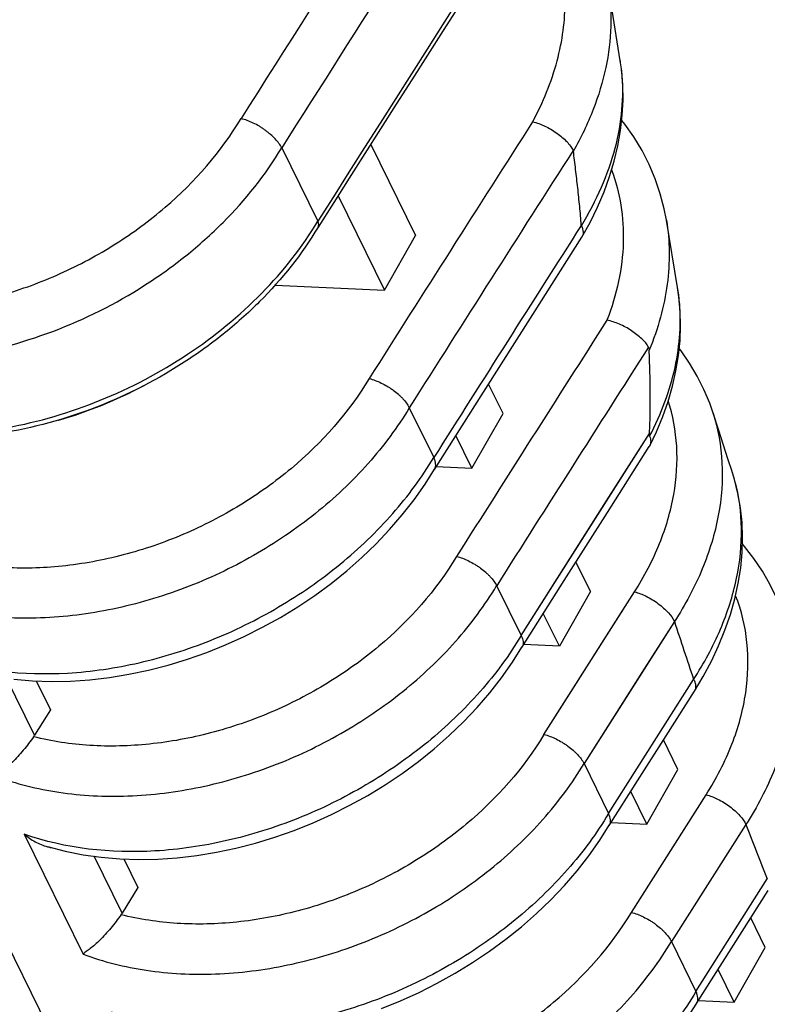
# Model space of a CAD drawing. Units: millimetres. Extents: x 0 to 420, y 0 to 297.
# Drawn here: x 238 to 242, y 106 to 112 of the extents above; entities that cross this region are included whole.
import ezdxf

# ---------------------------------------------------------------- set-up
doc = ezdxf.new("R2010")
doc.units = ezdxf.units.MM
doc.header["$LTSCALE"] = 23.1
doc.layers.get('0').update_dxf_attribs({"linetype": 'CONTINUOUS'})
doc.layers.add('INTF_1', color=7, linetype='CONTINUOUS')

msp = doc.modelspace()

# ---------------------------------------------------------------- linework, layer by layer
at = {"color": 6, "linetype": 'CONTINUOUS'}
for p, q in [((241.6386, 111.651), (241.5717, 112.0672)), ((241.6462, 111.5954), (241.6386, 111.651)), ((239.7475, 111.1643), (239.9488, 110.754)), ((240.2456, 111.1842), (240.4956, 110.6749)), ((241.3764, 111.1464), (241.3752, 111.1508)), ((240.0628, 110.8969), (240.3219, 110.3688)), ((239.951, 110.7215), (239.9506, 110.721)), ((239.951, 110.7215), (239.9506, 110.721)), ((239.9507, 110.7209), (239.951, 110.7214)), ((241.9587, 110.3844), (241.8959, 110.7599)), ((240.3219, 110.3688), (240.4956, 110.6749)), ((239.7109, 110.3978), (240.3219, 110.3688)), ((236.6025, 109.9989), (241.9102, 99.1829)), ((240.9836, 109.6803), (240.9029, 109.8448)), ((240.46, 109.7124), (240.5969, 109.4335)), ((240.81, 109.3743), (240.9836, 109.6803)), ((238.5007, 109.643), (238.4963, 109.6417)), ((238.5008, 109.643), (238.4963, 109.6417)), ((240.81, 109.3743), (240.7205, 109.5567)), ((240.5482, 109.2845), (240.6011, 109.3681)), ((240.611, 109.3837), (240.81, 109.3743)), ((241.4717, 108.6857), (241.391, 108.8502)), ((240.948, 108.7179), (241.0849, 108.4389)), ((241.4717, 108.6857), (241.2981, 108.3797)), ((241.2981, 108.3797), (241.2085, 108.5621)), ((241.0362, 108.2899), (241.0893, 108.3737)), ((241.0893, 108.3737), (241.0888, 108.373)), ((241.2981, 108.3797), (241.0991, 108.3891)), ((238.377, 108.1854), (238.4559, 108.0247)), ((238.4559, 108.0247), (238.3676, 107.8817)), ((241.9598, 107.6911), (241.879, 107.8556)), ((241.4361, 107.7233), (241.573, 107.4443)), ((241.7861, 107.3851), (241.9598, 107.6911)), ((241.7861, 107.3851), (241.6966, 107.5675)), ((241.5243, 107.2953), (241.5772, 107.379)), ((241.5871, 107.3945), (241.7861, 107.3851)), ((238.8651, 107.1909), (238.944, 107.0301)), ((238.944, 107.0301), (238.8556, 106.8871)), ((242.0648, 106.3836), (242.4638, 107.0135)), ((242.4478, 106.6966), (242.3672, 106.861)), ((241.9242, 106.7287), (242.0611, 106.4497)), ((242.2742, 106.3905), (242.4478, 106.6966)), ((242.2742, 106.3905), (242.1847, 106.5729)), ((242.0124, 106.3007), (242.0653, 106.3844)), ((242.0752, 106.4), (242.2742, 106.3905))]:
    msp.add_line(p, q, dxfattribs=at)
at = {"color": 9, "linetype": 'CONTINUOUS'}
for p, q in [((241.6387, 111.6503), (241.6386, 111.651)), ((241.8959, 110.76), (241.8959, 110.7599)), ((241.9587, 110.3844), (241.9586, 110.3846)), ((241.0849, 108.4389), (241.8009, 109.568)), ((242.2612, 109.3614), (242.2611, 109.3616)), ((241.212, 107.8865), (241.7182, 108.6833)), ((241.9407, 108.5176), (241.4361, 107.7233)), ((238.3676, 107.8817), (238.2112, 108.2004)), ((241.573, 107.4443), (242.0481, 108.1943)), ((241.7001, 106.8919), (242.1177, 107.5495)), ((242.3403, 107.3839), (241.9242, 106.7287)), ((238.3092, 107.3291), (238.6383, 106.6584)), ((238.8556, 106.8871), (238.6992, 107.2058)), ((242.0611, 106.4497), (242.4594, 107.0787))]:
    msp.add_line(p, q, dxfattribs=at)
at = {"color": 6, "linetype": 'CONTINUOUS'}
for points in [[(241.4244, 110.6661), (241.4696, 110.748), (241.5114, 110.8336), (241.5477, 110.9192), (241.5788, 111.0049), (241.6045, 111.0906), (241.625, 111.1763), (241.6401, 111.2619), (241.6497, 111.3471), (241.6539, 111.4314), (241.6527, 111.5143), (241.6462, 111.5954)], [(241.8959, 110.76), (241.8837, 110.823), (241.8615, 110.9086), (241.8334, 110.9919), (241.7994, 111.0725), (241.7598, 111.1504), (241.7145, 111.2253), (241.6637, 111.2972), (241.6465, 111.3183)], [(240.6006, 109.3673), (240.8736, 109.7985), (241.1496, 110.2337), (241.4236, 110.6647)], [(241.8026, 109.4989), (241.8403, 109.5785), (241.8751, 109.6628), (241.905, 109.748), (241.9298, 109.8336), (241.9492, 109.9191), (241.9633, 110.004), (241.972, 110.0879), (241.9753, 110.1705), (241.9733, 110.2517), (241.9663, 110.3316), (241.9586, 110.3843)], [(242.1567, 109.6822), (242.1379, 109.737), (242.1059, 109.8141), (242.0685, 109.8889), (242.0257, 109.961), (241.9778, 110.0302), (241.9673, 110.0432)], [(242.2611, 109.3616), (242.2412, 109.4214), (242.1861, 109.5905), (242.1567, 109.6822)], [(241.0888, 108.373), (241.3259, 108.7476), (241.5662, 109.1265), (241.8002, 109.4948)], [(242.0523, 108.129), (242.1011, 108.21), (242.1469, 108.2954), (242.1877, 108.3819), (242.2232, 108.4691), (242.2534, 108.5567), (242.2782, 108.6442), (242.2974, 108.7314), (242.311, 108.8179), (242.319, 108.9037), (242.3213, 108.9883), (242.3182, 109.0716), (242.3097, 109.1533), (242.2958, 109.233), (242.2768, 109.3106), (242.2612, 109.3614)], [(238.2516, 108.1948), (238.3555, 108.1861), (238.4612, 108.1828), (238.5683, 108.1848), (238.6764, 108.1921), (238.7853, 108.2048), (238.8946, 108.2227), (239.0041, 108.2458), (239.1131, 108.2739), (239.2214, 108.3068), (239.3285, 108.3445), (239.4342, 108.3868), (239.5383, 108.4337), (239.6404, 108.485), (239.7403, 108.5405), (239.8377, 108.6002), (239.9322, 108.6636), (240.0235, 108.7307), (240.1112, 108.8012), (240.195, 108.8749), (240.2747, 108.9516), (240.3501, 109.0312), (240.4209, 109.1133), (240.487, 109.1978), (240.5482, 109.2845)], [(242.5331, 108.5954), (242.511, 108.6498), (242.4745, 108.7259), (242.4325, 108.7994), (242.385, 108.87), (242.3323, 108.9375), (242.3203, 108.9508)], [(238.4391, 107.2594), (238.539, 107.2336), (238.638, 107.2143), (238.7397, 107.2002), (238.8435, 107.1916), (238.9492, 107.1882), (239.0563, 107.1902), (239.1645, 107.1976), (239.2734, 107.2102), (239.3827, 107.2282), (239.4921, 107.2512), (239.6012, 107.2793), (239.7095, 107.3123), (239.8166, 107.3499), (239.9223, 107.3922), (240.0263, 107.4391), (240.1285, 107.4904), (240.2284, 107.546), (240.3258, 107.6056), (240.4203, 107.669), (240.5115, 107.7361), (240.5993, 107.8066), (240.6831, 107.8803), (240.7628, 107.9571), (240.8382, 108.0366), (240.909, 108.1187), (240.9751, 108.2032), (241.0362, 108.2899)], [(241.5768, 107.3782), (241.734, 107.6266), (241.894, 107.8792), (242.0524, 108.1291)], [(240.3047, 106.3554), (240.4104, 106.3976), (240.5144, 106.4445), (240.6165, 106.4958), (240.7165, 106.5514), (240.8139, 106.611), (240.9083, 106.6745), (240.9996, 106.7415), (241.0873, 106.812), (241.1712, 106.8858), (241.2509, 106.9625), (241.3262, 107.042), (241.397, 107.1241), (241.4631, 107.2086), (241.5243, 107.2953)]]:
    msp.add_lwpolyline(points, dxfattribs=at)
at = {"color": 9, "linetype": 'CONTINUOUS'}
for points in [[(241.0849, 108.4389), (241.3232, 108.8153), (241.5618, 109.1917), (241.8009, 109.568)], [(241.212, 107.8865), (241.3805, 108.1522), (241.5493, 108.4178), (241.7182, 108.6833)], [(241.9407, 108.5176), (241.7723, 108.2529), (241.6041, 107.9881), (241.4361, 107.7233)], [(241.573, 107.4443), (241.7312, 107.6943), (241.8896, 107.9443), (242.0481, 108.1943)]]:
    msp.add_lwpolyline(points, dxfattribs=at)
for centre, radius, start, end in [((692.7327, -175.9488), 535.9214, 146.545174, 147.657997), ((691.2976, -174.7541), 534.4594, 147.136898, 147.658298), ((689.827, -173.7934), 532.9824, 147.35337, 147.659153), ((240.6087, 111.4855), 1.0431, 6.6007, 9.0893), ((240.5918, 111.4835), 1.0601, 5.6515, 6.6046), ((684.1749, -171.5925), 525.6484, 147.438883, 147.624311), ((684.45, -171.7917), 525.7107, 147.438167, 147.623977), ((696.6498, -178.9419), 539.5782, 147.530417, 147.693659), ((240.9054, 110.2085), 1.0679, 7.2242, 9.479), ((240.8886, 110.2063), 1.0848, 5.6336, 7.2256), ((684.62, -172.5595), 525.5973, 147.453726, 147.624339), ((684.8826, -172.7507), 525.6448, 147.45182, 147.624012), ((241.2966, 109.0395), 1.0169, 16.6907, 18.4497), ((241.2864, 109.0365), 1.0275, 15.0162, 16.6906), ((265.0669, 116.018), 24.312, 197.96903, 198.77199), ((262.8663, 115.2219), 21.9716, 200.8996, 201.75398)]:
    msp.add_arc(centre, radius, start, end, dxfattribs=at)
at = {"color": 6, "linetype": 'CONTINUOUS'}
for centre, radius, start, end in [((692.7592, -175.9973), 535.9504, 146.54521, 147.657959), ((241.2903, 110.6674), 0.1447, 25.089, 26.125), ((237.8133, 112.0266), 2.4808, 286.0871, 297.9911), ((241.7595, 109.5206), 0.0483, 327.6352, 333.2814), ((240.5646, 109.3899), 0.0425, 329.1194, 332.4213), ((241.0534, 108.3954), 0.0419, 325.8884, 327.6934), ((241.0545, 108.3947), 0.0407, 328.9349, 335.2858), ((238.1997, 107.9851), 0.1971, 325.5042, 328.3641), ((241.5407, 107.4008), 0.0425, 329.1194, 332.4212), ((238.6878, 106.9905), 0.1971, 325.5042, 328.3641), ((242.0288, 106.4062), 0.0425, 329.1194, 332.4212)]:
    msp.add_arc(centre, radius, start, end, dxfattribs=at)
at = {"color": 9, "linetype": 'CONTINUOUS'}
for points, knots in [([(241.1491, 111.3109), (241.207, 111.4182), (241.2762, 111.5865), (241.3231, 111.8181), (241.3341, 111.9866), (241.3217, 112.1506), (241.2855, 112.3079), (241.2264, 112.4565), (241.1723, 112.5482), (241.142, 112.5916)], [0, 0, 0, 0, 0.27116, 0.399859, 0.524402, 0.645591, 0.764433, 0.882144, 1, 1, 1, 1]), ([(241.5717, 112.0672), (241.5835, 111.9936), (241.5925, 111.8406), (241.5631, 111.6076), (241.4914, 111.3723), (241.4187, 111.2209), (241.3764, 111.1463)], [0, 0, 0, 0, 0.23338, 0.476358, 0.731527, 1, 1, 1, 1]), ([(236.4883, 111.9666), (236.4391, 111.88), (236.3582, 111.7033), (236.2954, 111.4271), (236.2982, 111.1579), (236.3679, 110.9068), (236.5023, 110.6852), (236.6949, 110.5026), (236.9368, 110.3659), (237.2181, 110.2793), (237.528, 110.2449), (237.8554, 110.2637), (238.1883, 110.3346), (238.5144, 110.4548), (238.8221, 110.6201), (239.1845, 110.8864), (239.4091, 111.1415), (239.5204, 111.3281)], [0, 0, 0, 0, 0.061563, 0.119292, 0.173786, 0.226278, 0.27845, 0.332064, 0.388545, 0.448722, 0.51278, 0.58034, 0.650587, 0.722412, 0.794547, 0.865692, 1, 1, 1, 1]), ([(241.4214, 110.7288), (241.4635, 110.7982), (241.5371, 110.9389), (241.6145, 111.1577), (241.6538, 111.3749), (241.6537, 111.5186), (241.6468, 111.5879)], [0, 0, 0, 0, 0.269853, 0.525888, 0.768587, 1, 1, 1, 1]), ([(236.2791, 110.6578), (236.3097, 110.5956), (236.3842, 110.4758), (236.5308, 110.3197), (236.7094, 110.1894), (236.9908, 110.0505), (237.3151, 109.9782), (237.6567, 109.9679), (238.0219, 110.0007), (238.4796, 110.122), (238.9061, 110.336), (239.2146, 110.5569), (239.4863, 110.7998), (239.6568, 111.0128), (239.7475, 111.1643)], [0, 0, 0, 0, 0.050477, 0.101888, 0.155043, 0.210542, 0.329406, 0.393038, 0.459004, 0.595744, 0.73497, 0.803904, 0.871451, 1, 1, 1, 1]), ([(241.5898, 111.041), (241.6136, 110.9774), (241.6487, 110.8431), (241.6612, 110.6322), (241.6341, 110.4149), (241.5912, 110.2723), (241.5639, 110.2017)], [0, 0, 0, 0, 0.237869, 0.481736, 0.735016, 1, 1, 1, 1]), ([(236.5456, 110.1335), (236.5826, 110.0774), (236.6687, 109.9705), (236.8273, 109.8345), (237.0135, 109.7237), (237.2993, 109.6097), (237.6198, 109.5578), (237.9533, 109.563), (238.3055, 109.6083), (238.7431, 109.7378), (239.2277, 109.9934), (239.643, 110.3322), (239.8618, 110.6087), (239.9488, 110.754)], [0, 0, 0, 0, 0.050544, 0.102456, 0.156376, 0.21273, 0.333081, 0.39713, 0.463258, 0.599607, 0.737719, 0.872623, 1, 1, 1, 1]), ([(241.8959, 110.7599), (241.9056, 110.7019), (241.916, 110.5824), (241.9045, 110.4001), (241.8665, 110.2151), (241.8245, 110.094), (241.7996, 110.0339)], [0, 0, 0, 0, 0.238141, 0.483059, 0.736591, 1, 1, 1, 1]), ([(241.8024, 109.5529), (241.8347, 109.615), (241.8907, 109.7406), (241.9481, 109.9339), (241.9759, 110.1252), (241.9742, 110.2515), (241.9681, 110.3128)], [0, 0, 0, 0, 0.266681, 0.521595, 0.765475, 1, 1, 1, 1]), ([(240.2359, 109.8757), (240.1224, 109.6856), (239.8916, 109.4267), (239.5187, 109.1602), (239.2022, 108.9971), (238.8672, 108.8819), (238.5262, 108.8186), (238.1923, 108.81), (237.9764, 108.8421), (237.8741, 108.868)], [0, 0, 0, 0, 0.24363, 0.372739, 0.503647, 0.633969, 0.761382, 0.883873, 1, 1, 1, 1]), ([(241.7182, 108.6833), (241.7725, 108.7687), (241.8643, 108.9438), (241.9462, 109.2204), (241.9646, 109.4936), (241.9328, 109.6693), (241.9062, 109.7514)], [0, 0, 0, 0, 0.27148, 0.527087, 0.768483, 1, 1, 1, 1]), ([(240.46, 109.7124), (240.3937, 109.6018), (240.2346, 109.3885), (239.9907, 109.1582), (239.769, 108.9947), (239.5304, 108.846), (239.2746, 108.7251), (239.0081, 108.6355), (238.7409, 108.5683), (238.4079, 108.5259), (238.0206, 108.5444), (237.7756, 108.6051), (237.6622, 108.6476)], [0, 0, 0, 0, 0.12042, 0.246895, 0.311832, 0.377447, 0.509242, 0.574852, 0.639797, 0.766322, 0.886826, 1, 1, 1, 1]), ([(242.1567, 109.6823), (242.1852, 109.5926), (242.2186, 109.4007), (242.1959, 109.1026), (242.1034, 108.8011), (242.0011, 108.6106), (241.9407, 108.5177)], [0, 0, 0, 0, 0.231097, 0.472197, 0.727889, 1, 1, 1, 1]), ([(237.8211, 108.3237), (238.0526, 108.2417), (238.4436, 108.2012), (238.9581, 108.2779), (239.3559, 108.4028), (239.7344, 108.589), (240.0782, 108.8275), (240.3718, 109.1085), (240.5306, 109.3226), (240.5969, 109.4335)], [0, 0, 0, 0, 0.230498, 0.356801, 0.487556, 0.620033, 0.75138, 0.878787, 1, 1, 1, 1]), ([(242.0481, 108.1943), (242.1056, 108.2832), (242.2036, 108.465), (242.2965, 108.751), (242.3263, 109.0337), (242.3019, 109.2167), (242.2788, 109.3027)], [0, 0, 0, 0, 0.273046, 0.529501, 0.77052, 1, 1, 1, 1]), ([(240.7239, 108.8811), (240.6104, 108.691), (240.3797, 108.4321), (240.0068, 108.1656), (239.6903, 108.0025), (239.3552, 107.8873), (239.0142, 107.8241), (238.6804, 107.8154), (238.4645, 107.8476), (238.3622, 107.8734)], [0, 0, 0, 0, 0.24363, 0.372739, 0.503647, 0.633969, 0.761382, 0.883873, 1, 1, 1, 1]), ([(238.1502, 107.653), (238.2637, 107.6105), (238.5087, 107.5498), (238.8959, 107.5313), (239.229, 107.5737), (239.4962, 107.6409), (239.7626, 107.7305), (240.0185, 107.8514), (240.257, 108.0002), (240.4787, 108.1637), (240.7227, 108.3939), (240.8818, 108.6073), (240.948, 108.7179)], [0, 0, 0, 0, 0.113174, 0.233678, 0.360203, 0.425148, 0.490758, 0.622553, 0.688168, 0.753105, 0.87958, 1, 1, 1, 1]), ([(241.7182, 108.6833), (241.7404, 108.6774), (241.7869, 108.659), (241.8511, 108.6196), (241.905, 108.5719), (241.9321, 108.5352), (241.9407, 108.5177)], [0, 0, 0, 0, 0.242758, 0.525073, 0.792925, 1, 1, 1, 1]), ([(242.1177, 107.5495), (242.1744, 107.6388), (242.2693, 107.8221), (242.3494, 108.1121), (242.3586, 108.3973), (242.3156, 108.5783), (242.2827, 108.6619)], [0, 0, 0, 0, 0.272353, 0.527805, 0.768588, 1, 1, 1, 1]), ([(242.5331, 108.5954), (242.5502, 108.5498), (242.5784, 108.4555), (242.6093, 108.2575), (242.598, 107.9954), (242.5077, 107.6802), (242.4028, 107.4809), (242.3403, 107.3839)], [0, 0, 0, 0, 0.114996, 0.231512, 0.472064, 0.72748, 1, 1, 1, 1]), ([(241.0849, 108.4389), (241.0186, 108.3281), (240.8599, 108.1139), (240.5663, 107.8329), (240.2224, 107.5944), (239.8439, 107.4082), (239.4461, 107.2833), (238.9317, 107.2067), (238.5406, 107.2471), (238.3092, 107.3291)], [0, 0, 0, 0, 0.121213, 0.24862, 0.379967, 0.512444, 0.643199, 0.769502, 1, 1, 1, 1]), ([(242.0481, 108.1943), (242.051, 108.1885), (242.0557, 108.1771), (242.0595, 108.1597), (242.0589, 108.1432), (242.0551, 108.1333), (242.0524, 108.1291)], [0, 0, 0, 0, 0.283379, 0.54357, 0.779352, 1, 1, 1, 1]), ([(241.212, 107.8865), (241.0985, 107.6965), (240.8677, 107.4375), (240.4949, 107.171), (240.1783, 107.008), (239.8433, 106.8927), (239.5023, 106.8295), (239.1684, 106.8209), (238.9526, 106.853), (238.8503, 106.8789)], [0, 0, 0, 0, 0.24363, 0.372739, 0.503647, 0.633969, 0.761382, 0.883873, 1, 1, 1, 1]), ([(238.6383, 106.6584), (238.7518, 106.6159), (238.9968, 106.5552), (239.384, 106.5367), (239.7171, 106.5791), (239.9842, 106.6463), (240.2507, 106.7359), (240.5066, 106.8568), (240.7451, 107.0056), (240.9668, 107.1691), (241.2108, 107.3993), (241.3698, 107.6127), (241.4361, 107.7233)], [0, 0, 0, 0, 0.113174, 0.233678, 0.360203, 0.425148, 0.490758, 0.622553, 0.688168, 0.753105, 0.87958, 1, 1, 1, 1]), ([(242.1177, 107.5495), (242.1399, 107.5436), (242.1864, 107.5252), (242.2506, 107.4858), (242.3045, 107.4382), (242.3317, 107.4015), (242.3403, 107.3839)], [0, 0, 0, 0, 0.242773, 0.525088, 0.792931, 1, 1, 1, 1]), ([(241.573, 107.4443), (241.5067, 107.3335), (241.3479, 107.1194), (241.0544, 106.8383), (240.7105, 106.5999), (240.332, 106.4137), (239.9342, 106.2887), (239.4198, 106.2121), (239.0287, 106.2525), (238.7973, 106.3345)], [0, 0, 0, 0, 0.121213, 0.24862, 0.379967, 0.512444, 0.643199, 0.769502, 1, 1, 1, 1]), ([(239.3383, 105.8843), (239.4406, 105.8584), (239.6565, 105.8263), (239.9904, 105.8349), (240.3314, 105.8981), (240.6664, 106.0134), (240.9829, 106.1764), (241.3558, 106.443), (241.5866, 106.7019), (241.7001, 106.8919)], [0, 0, 0, 0, 0.116127, 0.238618, 0.366031, 0.496353, 0.627261, 0.75637, 1, 1, 1, 1]), ([(239.1264, 105.6639), (239.2398, 105.6214), (239.4848, 105.5607), (239.8721, 105.5422), (240.2051, 105.5845), (240.4723, 105.6517), (240.7388, 105.7413), (240.9946, 105.8623), (241.2332, 106.011), (241.4549, 106.1745), (241.6988, 106.4047), (241.8579, 106.6181), (241.9242, 106.7287)], [0, 0, 0, 0, 0.113174, 0.233678, 0.360203, 0.425148, 0.490758, 0.622553, 0.688168, 0.753105, 0.87958, 1, 1, 1, 1]), ([(242.0611, 106.4497), (241.9948, 106.3389), (241.836, 106.1248), (241.5424, 105.8437), (241.1986, 105.6053), (240.8201, 105.4191), (240.4223, 105.2941), (239.9078, 105.2175), (239.5168, 105.258), (239.2853, 105.3399)], [0, 0, 0, 0, 0.121213, 0.24862, 0.379967, 0.512444, 0.643199, 0.769502, 1, 1, 1, 1])]:
    msp.add_open_spline(points, degree=3, knots=knots, dxfattribs=at)
at = {"color": 6, "linetype": 'CONTINUOUS'}
for points, knots in [([(239.7475, 111.1643), (239.7431, 111.1729), (239.7321, 111.1905), (239.7112, 111.2159), (239.6898, 111.236), (239.6708, 111.2519), (239.6555, 111.2635), (239.6394, 111.2745), (239.6175, 111.2887), (239.5789, 111.3091), (239.5439, 111.3224), (239.5204, 111.3281)], [0, 0, 0, 0, 0.101477, 0.216525, 0.342117, 0.408022, 0.475272, 0.543361, 0.611777, 0.747454, 1, 1, 1, 1]), ([(241.1491, 111.3109), (241.1725, 111.3053), (241.2196, 111.2877), (241.2836, 111.2498), (241.3306, 111.2103), (241.3597, 111.1763), (241.3708, 111.1592), (241.3752, 111.1508)], [0, 0, 0, 0, 0.254826, 0.527228, 0.785203, 0.899454, 1, 1, 1, 1]), ([(241.4203, 110.7316), (241.4182, 110.7668), (241.4119, 110.8367), (241.4011, 110.9408), (241.3892, 111.0438), (241.3808, 111.1123), (241.3764, 111.1464)], [0, 0, 0, 0, 0.253726, 0.504163, 0.752768, 1, 1, 1, 1]), ([(239.9506, 110.721), (239.8601, 110.5698), (239.6903, 110.3576), (239.4197, 110.1161), (239.1135, 109.8973), (238.6899, 109.6859), (238.1514, 109.5449), (237.6996, 109.5301), (237.3618, 109.5863), (237.1304, 109.6597), (236.9214, 109.7642), (236.7393, 109.8983), (236.5889, 110.0595), (236.5121, 110.1833), (236.4806, 110.2476)], [0, 0, 0, 0, 0.12802, 0.195005, 0.263256, 0.400966, 0.536334, 0.664932, 0.725918, 0.784465, 0.840711, 0.895003, 0.947875, 1, 1, 1, 1]), ([(239.951, 110.7215), (239.9535, 110.7257), (239.9554, 110.7376), (239.9515, 110.7484), (239.9488, 110.754)], [0, 0, 0, 0, 0.438491, 1, 1, 1, 1]), ([(241.4214, 110.7288), (241.424, 110.7229), (241.4282, 110.7116), (241.4313, 110.6946), (241.4302, 110.6792), (241.4267, 110.67), (241.4244, 110.6661)], [0, 0, 0, 0, 0.295684, 0.555599, 0.787475, 1, 1, 1, 1]), ([(241.7959, 110.0508), (241.7918, 110.0593), (241.7802, 110.0759), (241.758, 110.0988), (241.7312, 110.1211), (241.7012, 110.1431), (241.6685, 110.1632), (241.6233, 110.185), (241.5875, 110.1962), (241.5638, 110.2015)], [0, 0, 0, 0, 0.100155, 0.212625, 0.336789, 0.469354, 0.606065, 0.742744, 1, 1, 1, 1]), ([(241.7959, 110.0508), (241.7965, 110.0496), (241.7987, 110.0442), (241.7994, 110.0382), (241.7996, 110.0337)], [0, 0, 0, 0, 0.223191, 1, 1, 1, 1]), ([(241.8009, 109.568), (241.8023, 109.5879), (241.8041, 109.6275), (241.8061, 109.7062), (241.8063, 109.8034), (241.8041, 109.919), (241.8012, 109.9956), (241.7996, 110.0337)], [0, 0, 0, 0, 0.128443, 0.25545, 0.506524, 0.754486, 1, 1, 1, 1]), ([(240.2359, 109.8757), (240.2591, 109.8698), (240.2938, 109.8564), (240.3317, 109.8354), (240.3537, 109.822), (240.3746, 109.8073), (240.3942, 109.7917), (240.4122, 109.7751), (240.4343, 109.7516), (240.4508, 109.7307), (240.46, 109.7124)], [0, 0, 0, 0, 0.253725, 0.389512, 0.457885, 0.525898, 0.65876, 0.722707, 0.784495, 1, 1, 1, 1]), ([(241.8024, 109.5529), (241.802, 109.554), (241.8019, 109.5566), (241.8019, 109.5616), (241.8019, 109.5657), (241.8008, 109.5679)], [0, 0, 0, 0, 0.236416, 0.505143, 1, 1, 1, 1]), ([(241.8024, 109.5529), (241.806, 109.5437), (241.8103, 109.5253), (241.8065, 109.5065), (241.8026, 109.4989)], [0, 0, 0, 0, 0.536658, 1, 1, 1, 1]), ([(240.6023, 109.3703), (240.6044, 109.3743), (240.6075, 109.3837), (240.6079, 109.3992), (240.6042, 109.4162), (240.5997, 109.4276), (240.5969, 109.4335)], [0, 0, 0, 0, 0.210938, 0.441641, 0.703111, 1, 1, 1, 1]), ([(240.7239, 108.8811), (240.7352, 108.8782), (240.7581, 108.8709), (240.792, 108.8562), (240.8198, 108.8408), (240.8418, 108.8274), (240.8626, 108.8128), (240.8822, 108.7971), (240.9002, 108.7805), (240.9224, 108.7571), (240.9389, 108.7361), (240.948, 108.7179)], [0, 0, 0, 0, 0.122835, 0.253958, 0.389713, 0.458061, 0.526055, 0.658824, 0.722759, 0.784571, 1, 1, 1, 1]), ([(241.0849, 108.4389), (241.0876, 108.4332), (241.0921, 108.4222), (241.0967, 108.4017), (241.0953, 108.3861), (241.0914, 108.3777)], [0, 0, 0, 0, 0.297717, 0.561082, 1, 1, 1, 1]), ([(238.3622, 107.8734), (238.3442, 107.8473), (238.3152, 107.8099), (238.2749, 107.7636), (238.2457, 107.7324), (238.2175, 107.7063), (238.1915, 107.6851), (238.1716, 107.6706), (238.1583, 107.6603), (238.1527, 107.6555), (238.1502, 107.653)], [0, 0, 0, 0, 0.309323, 0.460896, 0.600283, 0.725842, 0.835679, 0.927617, 0.966235, 1, 1, 1, 1]), ([(241.212, 107.8865), (241.2353, 107.8806), (241.27, 107.8672), (241.3079, 107.8462), (241.3299, 107.8328), (241.3507, 107.8182), (241.3703, 107.8026), (241.3883, 107.7859), (241.4105, 107.7625), (241.4269, 107.7415), (241.4361, 107.7233)], [0, 0, 0, 0, 0.253725, 0.389512, 0.457885, 0.525898, 0.65876, 0.722707, 0.784495, 1, 1, 1, 1]), ([(241.5784, 107.3811), (241.5806, 107.3852), (241.5836, 107.3945), (241.584, 107.4101), (241.5804, 107.4271), (241.5758, 107.4384), (241.573, 107.4443)], [0, 0, 0, 0, 0.210938, 0.441641, 0.703111, 1, 1, 1, 1]), ([(238.3092, 107.3291), (238.3279, 107.3128), (238.3689, 107.2843), (238.4152, 107.2656), (238.439, 107.259)], [0, 0, 0, 0, 0.501773, 1, 1, 1, 1]), ([(238.8502, 106.8788), (238.8323, 106.8528), (238.8033, 106.8154), (238.7629, 106.769), (238.7338, 106.7378), (238.7056, 106.7117), (238.6795, 106.6906), (238.6596, 106.6761), (238.6464, 106.6657), (238.6407, 106.6609), (238.6383, 106.6584)], [0, 0, 0, 0, 0.309323, 0.460896, 0.600283, 0.725842, 0.835679, 0.927617, 0.966235, 1, 1, 1, 1]), ([(241.7001, 106.8919), (241.7233, 106.886), (241.758, 106.8726), (241.7959, 106.8517), (241.8179, 106.8383), (241.8388, 106.8236), (241.8584, 106.808), (241.8764, 106.7914), (241.8985, 106.7679), (241.915, 106.7469), (241.9242, 106.7287)], [0, 0, 0, 0, 0.253724, 0.389511, 0.457884, 0.525897, 0.658759, 0.722706, 0.784494, 1, 1, 1, 1]), ([(242.0665, 106.3865), (242.0686, 106.3906), (242.0717, 106.4), (242.0721, 106.4155), (242.0684, 106.4325), (242.0639, 106.4439), (242.0611, 106.4497)], [0, 0, 0, 0, 0.210938, 0.441641, 0.703111, 1, 1, 1, 1])]:
    msp.add_open_spline(points, degree=3, knots=knots, dxfattribs=at)
at = {"layer": 'INTF_1', "color": 6, "linetype": 'CONTINUOUS'}
for p, q in [((241.6386, 111.651), (241.5717, 112.0672)), ((241.6462, 111.5954), (241.6386, 111.651)), ((239.7475, 111.1643), (239.9488, 110.754)), ((240.2456, 111.1842), (240.4956, 110.6749)), ((241.3764, 111.1464), (241.3752, 111.1508)), ((240.0628, 110.8969), (240.3219, 110.3688)), ((239.951, 110.7215), (239.9506, 110.721)), ((239.951, 110.7215), (239.9506, 110.721)), ((239.9507, 110.7209), (239.951, 110.7214)), ((241.9587, 110.3844), (241.8959, 110.7599)), ((240.3219, 110.3688), (240.4956, 110.6749)), ((239.7109, 110.3978), (240.3219, 110.3688)), ((236.6025, 109.9989), (241.9102, 99.1829)), ((240.9836, 109.6803), (240.9029, 109.8448)), ((240.46, 109.7124), (240.5969, 109.4335)), ((240.81, 109.3743), (240.9836, 109.6803)), ((238.5007, 109.643), (238.4963, 109.6417)), ((238.5008, 109.643), (238.4963, 109.6417)), ((240.81, 109.3743), (240.7205, 109.5567)), ((240.5482, 109.2845), (240.6011, 109.3681)), ((240.611, 109.3837), (240.81, 109.3743)), ((241.4717, 108.6857), (241.391, 108.8502)), ((240.948, 108.7179), (241.0849, 108.4389)), ((241.4717, 108.6857), (241.2981, 108.3797)), ((241.2981, 108.3797), (241.2085, 108.5621)), ((241.0362, 108.2899), (241.0893, 108.3737)), ((241.0893, 108.3737), (241.0888, 108.373)), ((241.2981, 108.3797), (241.0991, 108.3891)), ((238.377, 108.1854), (238.4559, 108.0247)), ((238.4559, 108.0247), (238.3676, 107.8817)), ((241.9598, 107.6911), (241.879, 107.8556)), ((241.4361, 107.7233), (241.573, 107.4443)), ((241.7861, 107.3851), (241.9598, 107.6911)), ((241.7861, 107.3851), (241.6966, 107.5675)), ((241.5243, 107.2953), (241.5772, 107.379)), ((241.5871, 107.3945), (241.7861, 107.3851)), ((238.8651, 107.1909), (238.944, 107.0301)), ((238.944, 107.0301), (238.8556, 106.8871)), ((242.0648, 106.3836), (242.4638, 107.0135)), ((242.4478, 106.6966), (242.3672, 106.861)), ((241.9242, 106.7287), (242.0611, 106.4497)), ((242.2742, 106.3905), (242.4478, 106.6966)), ((242.2742, 106.3905), (242.1847, 106.5729)), ((242.0124, 106.3007), (242.0653, 106.3844)), ((242.0752, 106.4), (242.2742, 106.3905))]:
    msp.add_line(p, q, dxfattribs=at)
at = {"layer": 'INTF_1', "color": 9, "linetype": 'CONTINUOUS'}
for p, q in [((241.6387, 111.6503), (241.6386, 111.651)), ((241.8957, 110.7611), (241.8959, 110.76)), ((241.8957, 110.7611), (241.8959, 110.7599)), ((241.9587, 110.3844), (241.9586, 110.3846)), ((241.0849, 108.4389), (241.8009, 109.568)), ((242.2612, 109.3614), (242.2611, 109.3616)), ((241.212, 107.8865), (241.7182, 108.6833)), ((241.9407, 108.5176), (241.4361, 107.7233)), ((238.3676, 107.8817), (238.2112, 108.2004)), ((241.573, 107.4443), (242.0481, 108.1943)), ((241.7001, 106.8919), (242.1177, 107.5495)), ((242.3403, 107.3839), (241.9242, 106.7287)), ((238.3092, 107.3291), (238.6383, 106.6584)), ((238.8556, 106.8871), (238.6992, 107.2058)), ((242.0611, 106.4497), (242.4594, 107.0787))]:
    msp.add_line(p, q, dxfattribs=at)
at = {"layer": 'INTF_1', "color": 6, "linetype": 'CONTINUOUS'}
for points in [[(241.4244, 110.6661), (241.4696, 110.748), (241.5114, 110.8336), (241.5477, 110.9192), (241.5788, 111.0049), (241.6045, 111.0906), (241.625, 111.1763), (241.6401, 111.2619), (241.6497, 111.3471), (241.6539, 111.4314), (241.6527, 111.5143), (241.6462, 111.5954)], [(241.8959, 110.76), (241.8837, 110.823), (241.8615, 110.9086), (241.8334, 110.9919), (241.7994, 111.0725), (241.7598, 111.1504), (241.7145, 111.2253), (241.6637, 111.2972), (241.6465, 111.3183)], [(240.6006, 109.3673), (240.8736, 109.7985), (241.1496, 110.2337), (241.4236, 110.6647)], [(241.8026, 109.4989), (241.8403, 109.5785), (241.8751, 109.6628), (241.905, 109.748), (241.9298, 109.8336), (241.9492, 109.9191), (241.9633, 110.004), (241.972, 110.0879), (241.9753, 110.1705), (241.9733, 110.2517), (241.9663, 110.3316), (241.9586, 110.3843)], [(242.1567, 109.6822), (242.1379, 109.737), (242.1059, 109.8141), (242.0685, 109.8889), (242.0257, 109.961), (241.9778, 110.0302), (241.9673, 110.0432)], [(242.2611, 109.3616), (242.2412, 109.4214), (242.1861, 109.5905), (242.1567, 109.6822)], [(241.0888, 108.373), (241.3259, 108.7476), (241.5662, 109.1265), (241.8002, 109.4948)], [(242.0523, 108.129), (242.1011, 108.21), (242.1469, 108.2954), (242.1877, 108.3819), (242.2232, 108.4691), (242.2534, 108.5567), (242.2782, 108.6442), (242.2974, 108.7314), (242.311, 108.8179), (242.319, 108.9037), (242.3213, 108.9883), (242.3182, 109.0716), (242.3097, 109.1533), (242.2958, 109.233), (242.2768, 109.3106), (242.2612, 109.3614)], [(238.2516, 108.1948), (238.3555, 108.1861), (238.4612, 108.1828), (238.5683, 108.1848), (238.6764, 108.1921), (238.7853, 108.2048), (238.8946, 108.2227), (239.0041, 108.2458), (239.1131, 108.2739), (239.2214, 108.3068), (239.3285, 108.3445), (239.4342, 108.3868), (239.5383, 108.4337), (239.6404, 108.485), (239.7403, 108.5405), (239.8377, 108.6002), (239.9322, 108.6636), (240.0235, 108.7307), (240.1112, 108.8012), (240.195, 108.8749), (240.2747, 108.9516), (240.3501, 109.0312), (240.4209, 109.1133), (240.487, 109.1978), (240.5482, 109.2845)], [(242.5331, 108.5954), (242.511, 108.6498), (242.4745, 108.7259), (242.4325, 108.7994), (242.385, 108.87), (242.3323, 108.9375), (242.3203, 108.9508)], [(238.4391, 107.2594), (238.539, 107.2336), (238.638, 107.2143), (238.7397, 107.2002), (238.8435, 107.1916), (238.9492, 107.1882), (239.0563, 107.1902), (239.1645, 107.1976), (239.2734, 107.2102), (239.3827, 107.2282), (239.4921, 107.2512), (239.6012, 107.2793), (239.7095, 107.3123), (239.8166, 107.3499), (239.9223, 107.3922), (240.0263, 107.4391), (240.1285, 107.4904), (240.2284, 107.546), (240.3258, 107.6056), (240.4203, 107.669), (240.5115, 107.7361), (240.5993, 107.8066), (240.6831, 107.8803), (240.7628, 107.9571), (240.8382, 108.0366), (240.909, 108.1187), (240.9751, 108.2032), (241.0362, 108.2899)], [(241.5768, 107.3782), (241.734, 107.6266), (241.894, 107.8792), (242.0524, 108.1291)], [(240.3047, 106.3554), (240.4104, 106.3976), (240.5144, 106.4445), (240.6165, 106.4958), (240.7165, 106.5514), (240.8139, 106.611), (240.9083, 106.6745), (240.9996, 106.7415), (241.0873, 106.812), (241.1712, 106.8858), (241.2509, 106.9625), (241.3262, 107.042), (241.397, 107.1241), (241.4631, 107.2086), (241.5243, 107.2953)]]:
    msp.add_lwpolyline(points, dxfattribs=at)
at = {"layer": 'INTF_1', "color": 9, "linetype": 'CONTINUOUS'}
for points in [[(241.0849, 108.4389), (241.3232, 108.8153), (241.5618, 109.1917), (241.8009, 109.568)], [(241.212, 107.8865), (241.3805, 108.1522), (241.5493, 108.4178), (241.7182, 108.6833)], [(241.9407, 108.5176), (241.7723, 108.2529), (241.6041, 107.9881), (241.4361, 107.7233)], [(241.573, 107.4443), (241.7312, 107.6943), (241.8896, 107.9443), (242.0481, 108.1943)]]:
    msp.add_lwpolyline(points, dxfattribs=at)
for centre, radius, start, end in [((692.7327, -175.9488), 535.9214, 146.545174, 147.657997), ((691.2976, -174.7541), 534.4594, 147.136898, 147.658298), ((689.827, -173.7934), 532.9824, 147.35337, 147.659153), ((240.6087, 111.4855), 1.0431, 6.6007, 9.0893), ((240.5918, 111.4835), 1.0601, 5.6515, 6.6046), ((684.1749, -171.5925), 525.6484, 147.438883, 147.624311), ((684.45, -171.7917), 525.7107, 147.438167, 147.623977), ((696.6498, -178.9419), 539.5782, 147.530417, 147.693659), ((240.9054, 110.2085), 1.0679, 7.2242, 9.479), ((240.8886, 110.2063), 1.0848, 5.6336, 7.2256), ((684.62, -172.5595), 525.5973, 147.453726, 147.624339), ((684.8826, -172.7507), 525.6448, 147.45182, 147.624012), ((241.2966, 109.0395), 1.0169, 16.6907, 18.4497), ((241.2864, 109.0365), 1.0275, 15.0162, 16.6906), ((265.0669, 116.018), 24.312, 197.96903, 198.77199), ((262.8663, 115.2219), 21.9716, 200.8996, 201.75398)]:
    msp.add_arc(centre, radius, start, end, dxfattribs=at)
at = {"layer": 'INTF_1', "color": 6, "linetype": 'CONTINUOUS'}
for centre, radius, start, end in [((692.7592, -175.9973), 535.9504, 146.54521, 147.657959), ((241.2903, 110.6674), 0.1447, 25.089, 26.125), ((237.8133, 112.0266), 2.4808, 286.0871, 297.9911), ((241.76, 109.5203), 0.0477, 324.4026, 327.6238), ((241.7595, 109.5206), 0.0483, 327.6352, 333.2814), ((240.5646, 109.3899), 0.0425, 329.1194, 332.4213), ((241.0534, 108.3954), 0.0419, 325.8884, 327.6934), ((241.0545, 108.3947), 0.0407, 328.9349, 335.2858), ((238.1997, 107.9851), 0.1971, 325.5042, 328.3641), ((241.5407, 107.4008), 0.0425, 329.1194, 332.4212), ((238.5207, 107.5531), 0.3052, 254.4797, 258.6314), ((238.6878, 106.9905), 0.1971, 325.5042, 328.3641), ((242.0288, 106.4062), 0.0425, 329.1194, 332.4212)]:
    msp.add_arc(centre, radius, start, end, dxfattribs=at)
at = {"layer": 'INTF_1', "color": 9, "linetype": 'CONTINUOUS'}
for points, knots in [([(241.1491, 111.3109), (241.207, 111.4182), (241.2762, 111.5865), (241.3231, 111.8181), (241.3341, 111.9866), (241.3217, 112.1506), (241.2855, 112.3079), (241.2264, 112.4565), (241.1723, 112.5482), (241.142, 112.5916)], [0, 0, 0, 0, 0.27116, 0.399859, 0.524402, 0.645591, 0.764433, 0.882144, 1, 1, 1, 1]), ([(241.5717, 112.0672), (241.5835, 111.9936), (241.5925, 111.8406), (241.5631, 111.6076), (241.4914, 111.3723), (241.4187, 111.2209), (241.3764, 111.1463)], [0, 0, 0, 0, 0.23338, 0.476358, 0.731527, 1, 1, 1, 1]), ([(236.4883, 111.9666), (236.4391, 111.88), (236.3582, 111.7033), (236.2954, 111.4271), (236.2982, 111.1579), (236.3679, 110.9068), (236.5023, 110.6852), (236.6949, 110.5026), (236.9368, 110.3659), (237.2181, 110.2793), (237.528, 110.2449), (237.8554, 110.2637), (238.1883, 110.3346), (238.5144, 110.4548), (238.8221, 110.6201), (239.1845, 110.8864), (239.4091, 111.1415), (239.5204, 111.3281)], [0, 0, 0, 0, 0.061563, 0.119292, 0.173786, 0.226278, 0.27845, 0.332064, 0.388545, 0.448722, 0.51278, 0.58034, 0.650587, 0.722412, 0.794547, 0.865692, 1, 1, 1, 1]), ([(241.4214, 110.7288), (241.4635, 110.7982), (241.5371, 110.9389), (241.6145, 111.1577), (241.6538, 111.3749), (241.6537, 111.5186), (241.6468, 111.5879)], [0, 0, 0, 0, 0.269853, 0.525888, 0.768587, 1, 1, 1, 1]), ([(236.2791, 110.6578), (236.3097, 110.5956), (236.3842, 110.4758), (236.5308, 110.3197), (236.7094, 110.1894), (236.9908, 110.0505), (237.3151, 109.9782), (237.6567, 109.9679), (238.0219, 110.0007), (238.4796, 110.122), (238.9061, 110.336), (239.2146, 110.5569), (239.4863, 110.7998), (239.6568, 111.0128), (239.7475, 111.1643)], [0, 0, 0, 0, 0.050477, 0.101888, 0.155043, 0.210542, 0.329406, 0.393038, 0.459004, 0.595744, 0.73497, 0.803904, 0.871451, 1, 1, 1, 1]), ([(241.5898, 111.041), (241.6136, 110.9774), (241.6487, 110.8431), (241.6612, 110.6322), (241.6341, 110.4149), (241.5912, 110.2723), (241.5639, 110.2017)], [0, 0, 0, 0, 0.237869, 0.481736, 0.735016, 1, 1, 1, 1]), ([(236.5456, 110.1335), (236.5826, 110.0774), (236.6687, 109.9705), (236.8273, 109.8345), (237.0135, 109.7237), (237.2993, 109.6097), (237.6198, 109.5578), (237.9533, 109.563), (238.3055, 109.6083), (238.7431, 109.7378), (239.2277, 109.9934), (239.643, 110.3322), (239.8618, 110.6087), (239.9488, 110.754)], [0, 0, 0, 0, 0.050544, 0.102456, 0.156376, 0.21273, 0.333081, 0.39713, 0.463258, 0.599607, 0.737719, 0.872623, 1, 1, 1, 1]), ([(241.8959, 110.7599), (241.9056, 110.7019), (241.916, 110.5824), (241.9045, 110.4001), (241.8665, 110.2151), (241.8245, 110.094), (241.7996, 110.0339)], [0, 0, 0, 0, 0.238141, 0.483059, 0.736591, 1, 1, 1, 1]), ([(241.8024, 109.5529), (241.8347, 109.615), (241.8907, 109.7406), (241.9481, 109.9339), (241.9759, 110.1252), (241.9742, 110.2515), (241.9681, 110.3128)], [0, 0, 0, 0, 0.266681, 0.521595, 0.765475, 1, 1, 1, 1]), ([(240.2359, 109.8757), (240.1224, 109.6856), (239.8916, 109.4267), (239.5187, 109.1602), (239.2022, 108.9971), (238.8672, 108.8819), (238.5262, 108.8186), (238.1923, 108.81), (237.9764, 108.8421), (237.8741, 108.868)], [0, 0, 0, 0, 0.24363, 0.372739, 0.503647, 0.633969, 0.761382, 0.883873, 1, 1, 1, 1]), ([(241.7182, 108.6833), (241.7725, 108.7687), (241.8643, 108.9438), (241.9462, 109.2204), (241.9646, 109.4936), (241.9328, 109.6693), (241.9062, 109.7514)], [0, 0, 0, 0, 0.27148, 0.527087, 0.768483, 1, 1, 1, 1]), ([(240.46, 109.7124), (240.3937, 109.6018), (240.2346, 109.3885), (239.9907, 109.1582), (239.769, 108.9947), (239.5304, 108.846), (239.2746, 108.7251), (239.0081, 108.6355), (238.7409, 108.5683), (238.4079, 108.5259), (238.0206, 108.5444), (237.7756, 108.6051), (237.6622, 108.6476)], [0, 0, 0, 0, 0.12042, 0.246895, 0.311832, 0.377447, 0.509242, 0.574852, 0.639797, 0.766322, 0.886826, 1, 1, 1, 1]), ([(242.1567, 109.6823), (242.1852, 109.5926), (242.2186, 109.4007), (242.1959, 109.1026), (242.1034, 108.8011), (242.0011, 108.6106), (241.9407, 108.5177)], [0, 0, 0, 0, 0.231097, 0.472197, 0.727889, 1, 1, 1, 1]), ([(237.8211, 108.3237), (238.0526, 108.2417), (238.4436, 108.2012), (238.9581, 108.2779), (239.3559, 108.4028), (239.7344, 108.589), (240.0782, 108.8275), (240.3718, 109.1085), (240.5306, 109.3226), (240.5969, 109.4335)], [0, 0, 0, 0, 0.230498, 0.356801, 0.487556, 0.620033, 0.75138, 0.878787, 1, 1, 1, 1]), ([(242.0481, 108.1943), (242.1056, 108.2832), (242.2036, 108.465), (242.2965, 108.751), (242.3263, 109.0337), (242.3019, 109.2167), (242.2788, 109.3027)], [0, 0, 0, 0, 0.273046, 0.529501, 0.77052, 1, 1, 1, 1]), ([(240.7239, 108.8811), (240.6104, 108.691), (240.3797, 108.4321), (240.0068, 108.1656), (239.6903, 108.0025), (239.3552, 107.8873), (239.0142, 107.8241), (238.6804, 107.8154), (238.4645, 107.8476), (238.3622, 107.8734)], [0, 0, 0, 0, 0.24363, 0.372739, 0.503647, 0.633969, 0.761382, 0.883873, 1, 1, 1, 1]), ([(238.1502, 107.653), (238.2637, 107.6105), (238.5087, 107.5498), (238.8959, 107.5313), (239.229, 107.5737), (239.4962, 107.6409), (239.7626, 107.7305), (240.0185, 107.8514), (240.257, 108.0002), (240.4787, 108.1637), (240.7227, 108.3939), (240.8818, 108.6073), (240.948, 108.7179)], [0, 0, 0, 0, 0.113174, 0.233678, 0.360203, 0.425148, 0.490758, 0.622553, 0.688168, 0.753105, 0.87958, 1, 1, 1, 1]), ([(241.7182, 108.6833), (241.7404, 108.6774), (241.7869, 108.659), (241.8511, 108.6196), (241.905, 108.5719), (241.9321, 108.5352), (241.9407, 108.5177)], [0, 0, 0, 0, 0.242758, 0.525073, 0.792925, 1, 1, 1, 1]), ([(242.1177, 107.5495), (242.1744, 107.6388), (242.2693, 107.8221), (242.3494, 108.1121), (242.3586, 108.3973), (242.3156, 108.5783), (242.2827, 108.6619)], [0, 0, 0, 0, 0.272353, 0.527805, 0.768588, 1, 1, 1, 1]), ([(242.5331, 108.5954), (242.5502, 108.5498), (242.5784, 108.4555), (242.6093, 108.2575), (242.598, 107.9954), (242.5077, 107.6802), (242.4028, 107.4809), (242.3403, 107.3839)], [0, 0, 0, 0, 0.114996, 0.231512, 0.472064, 0.72748, 1, 1, 1, 1]), ([(241.0849, 108.4389), (241.0186, 108.3281), (240.8599, 108.1139), (240.5663, 107.8329), (240.2224, 107.5944), (239.8439, 107.4082), (239.4461, 107.2833), (238.9317, 107.2067), (238.5406, 107.2471), (238.3092, 107.3291)], [0, 0, 0, 0, 0.121213, 0.24862, 0.379967, 0.512444, 0.643199, 0.769502, 1, 1, 1, 1]), ([(242.0481, 108.1943), (242.051, 108.1885), (242.0557, 108.1771), (242.0595, 108.1597), (242.0589, 108.1432), (242.0551, 108.1333), (242.0524, 108.1291)], [0, 0, 0, 0, 0.283379, 0.54357, 0.779352, 1, 1, 1, 1]), ([(241.212, 107.8865), (241.0985, 107.6965), (240.8677, 107.4375), (240.4949, 107.171), (240.1783, 107.008), (239.8433, 106.8927), (239.5023, 106.8295), (239.1684, 106.8209), (238.9526, 106.853), (238.8503, 106.8789)], [0, 0, 0, 0, 0.24363, 0.372739, 0.503647, 0.633969, 0.761382, 0.883873, 1, 1, 1, 1]), ([(238.6383, 106.6584), (238.7518, 106.6159), (238.9968, 106.5552), (239.384, 106.5367), (239.7171, 106.5791), (239.9842, 106.6463), (240.2507, 106.7359), (240.5066, 106.8568), (240.7451, 107.0056), (240.9668, 107.1691), (241.2108, 107.3993), (241.3698, 107.6127), (241.4361, 107.7233)], [0, 0, 0, 0, 0.113174, 0.233678, 0.360203, 0.425148, 0.490758, 0.622553, 0.688168, 0.753105, 0.87958, 1, 1, 1, 1]), ([(242.1177, 107.5495), (242.1399, 107.5436), (242.1864, 107.5252), (242.2506, 107.4858), (242.3045, 107.4382), (242.3317, 107.4015), (242.3403, 107.3839)], [0, 0, 0, 0, 0.242773, 0.525088, 0.792931, 1, 1, 1, 1]), ([(241.573, 107.4443), (241.5067, 107.3335), (241.3479, 107.1194), (241.0544, 106.8383), (240.7105, 106.5999), (240.332, 106.4137), (239.9342, 106.2887), (239.4198, 106.2121), (239.0287, 106.2525), (238.7973, 106.3345)], [0, 0, 0, 0, 0.121213, 0.24862, 0.379967, 0.512444, 0.643199, 0.769502, 1, 1, 1, 1]), ([(239.3383, 105.8843), (239.4406, 105.8584), (239.6565, 105.8263), (239.9904, 105.8349), (240.3314, 105.8981), (240.6664, 106.0134), (240.9829, 106.1764), (241.3558, 106.443), (241.5866, 106.7019), (241.7001, 106.8919)], [0, 0, 0, 0, 0.116127, 0.238618, 0.366031, 0.496353, 0.627261, 0.75637, 1, 1, 1, 1]), ([(239.1264, 105.6639), (239.2398, 105.6214), (239.4848, 105.5607), (239.8721, 105.5422), (240.2051, 105.5845), (240.4723, 105.6517), (240.7388, 105.7413), (240.9946, 105.8623), (241.2332, 106.011), (241.4549, 106.1745), (241.6988, 106.4047), (241.8579, 106.6181), (241.9242, 106.7287)], [0, 0, 0, 0, 0.113174, 0.233678, 0.360203, 0.425148, 0.490758, 0.622553, 0.688168, 0.753105, 0.87958, 1, 1, 1, 1]), ([(242.0611, 106.4497), (241.9948, 106.3389), (241.836, 106.1248), (241.5424, 105.8437), (241.1986, 105.6053), (240.8201, 105.4191), (240.4223, 105.2941), (239.9078, 105.2175), (239.5168, 105.258), (239.2853, 105.3399)], [0, 0, 0, 0, 0.121213, 0.24862, 0.379967, 0.512444, 0.643199, 0.769502, 1, 1, 1, 1])]:
    msp.add_open_spline(points, degree=3, knots=knots, dxfattribs=at)
at = {"layer": 'INTF_1', "color": 6, "linetype": 'CONTINUOUS'}
for points, knots in [([(239.7475, 111.1643), (239.7431, 111.1729), (239.7321, 111.1905), (239.7112, 111.2159), (239.6898, 111.236), (239.6708, 111.2519), (239.6555, 111.2635), (239.6394, 111.2745), (239.6175, 111.2887), (239.5789, 111.3091), (239.5439, 111.3224), (239.5204, 111.3281)], [0, 0, 0, 0, 0.101477, 0.216525, 0.342117, 0.408022, 0.475272, 0.543361, 0.611777, 0.747454, 1, 1, 1, 1]), ([(241.1491, 111.3109), (241.1725, 111.3053), (241.2196, 111.2877), (241.2836, 111.2498), (241.3306, 111.2103), (241.3597, 111.1763), (241.3708, 111.1592), (241.3752, 111.1508)], [0, 0, 0, 0, 0.254826, 0.527228, 0.785203, 0.899454, 1, 1, 1, 1]), ([(241.4203, 110.7316), (241.4182, 110.7668), (241.4119, 110.8367), (241.4011, 110.9408), (241.3892, 111.0438), (241.3808, 111.1123), (241.3764, 111.1464)], [0, 0, 0, 0, 0.253726, 0.504163, 0.752768, 1, 1, 1, 1]), ([(239.9506, 110.721), (239.8601, 110.5698), (239.6903, 110.3576), (239.4197, 110.1161), (239.1135, 109.8973), (238.6899, 109.6859), (238.1514, 109.5449), (237.6996, 109.5301), (237.3618, 109.5863), (237.1304, 109.6597), (236.9214, 109.7642), (236.7393, 109.8983), (236.5889, 110.0595), (236.5121, 110.1833), (236.4806, 110.2476)], [0, 0, 0, 0, 0.12802, 0.195005, 0.263256, 0.400966, 0.536334, 0.664932, 0.725918, 0.784465, 0.840711, 0.895003, 0.947875, 1, 1, 1, 1]), ([(239.951, 110.7215), (239.9535, 110.7257), (239.9554, 110.7376), (239.9515, 110.7484), (239.9488, 110.754)], [0, 0, 0, 0, 0.438491, 1, 1, 1, 1]), ([(241.4214, 110.7288), (241.424, 110.7229), (241.4282, 110.7116), (241.4313, 110.6946), (241.4302, 110.6792), (241.4267, 110.67), (241.4244, 110.6661)], [0, 0, 0, 0, 0.295684, 0.555599, 0.787475, 1, 1, 1, 1]), ([(241.7959, 110.0508), (241.7918, 110.0593), (241.7802, 110.0759), (241.758, 110.0988), (241.7312, 110.1211), (241.7012, 110.1431), (241.6685, 110.1632), (241.6233, 110.185), (241.5875, 110.1962), (241.5638, 110.2015)], [0, 0, 0, 0, 0.100155, 0.212625, 0.336789, 0.469354, 0.606065, 0.742744, 1, 1, 1, 1]), ([(241.7959, 110.0508), (241.7965, 110.0496), (241.7987, 110.0442), (241.7994, 110.0382), (241.7996, 110.0337)], [0, 0, 0, 0, 0.223191, 1, 1, 1, 1]), ([(241.8009, 109.568), (241.8023, 109.5879), (241.8041, 109.6275), (241.8061, 109.7062), (241.8063, 109.8034), (241.8041, 109.919), (241.8012, 109.9956), (241.7996, 110.0337)], [0, 0, 0, 0, 0.128443, 0.25545, 0.506524, 0.754486, 1, 1, 1, 1]), ([(240.2359, 109.8757), (240.2591, 109.8698), (240.2938, 109.8564), (240.3317, 109.8354), (240.3537, 109.822), (240.3746, 109.8073), (240.3942, 109.7917), (240.4122, 109.7751), (240.4343, 109.7516), (240.4508, 109.7307), (240.46, 109.7124)], [0, 0, 0, 0, 0.253725, 0.389512, 0.457885, 0.525898, 0.65876, 0.722707, 0.784495, 1, 1, 1, 1]), ([(241.8024, 109.5529), (241.802, 109.554), (241.8019, 109.5566), (241.8019, 109.5616), (241.8019, 109.5657), (241.8008, 109.5679)], [0, 0, 0, 0, 0.236416, 0.505143, 1, 1, 1, 1]), ([(241.8024, 109.5529), (241.806, 109.5437), (241.8103, 109.5253), (241.8065, 109.5065), (241.8026, 109.4989)], [0, 0, 0, 0, 0.536658, 1, 1, 1, 1]), ([(240.6023, 109.3703), (240.6044, 109.3743), (240.6075, 109.3837), (240.6079, 109.3992), (240.6042, 109.4162), (240.5997, 109.4276), (240.5969, 109.4335)], [0, 0, 0, 0, 0.210938, 0.441641, 0.703111, 1, 1, 1, 1]), ([(240.7239, 108.8811), (240.7352, 108.8782), (240.7581, 108.8709), (240.792, 108.8562), (240.8198, 108.8408), (240.8418, 108.8274), (240.8626, 108.8128), (240.8822, 108.7971), (240.9002, 108.7805), (240.9224, 108.7571), (240.9389, 108.7361), (240.948, 108.7179)], [0, 0, 0, 0, 0.122835, 0.253958, 0.389713, 0.458061, 0.526055, 0.658824, 0.722759, 0.784571, 1, 1, 1, 1]), ([(241.0849, 108.4389), (241.0876, 108.4332), (241.0921, 108.4222), (241.0967, 108.4017), (241.0953, 108.3861), (241.0914, 108.3777)], [0, 0, 0, 0, 0.297717, 0.561082, 1, 1, 1, 1]), ([(238.3622, 107.8734), (238.3442, 107.8473), (238.3152, 107.8099), (238.2749, 107.7636), (238.2457, 107.7324), (238.2175, 107.7063), (238.1915, 107.6851), (238.1716, 107.6706), (238.1583, 107.6603), (238.1527, 107.6555), (238.1502, 107.653)], [0, 0, 0, 0, 0.309323, 0.460896, 0.600283, 0.725842, 0.835679, 0.927617, 0.966235, 1, 1, 1, 1]), ([(241.212, 107.8865), (241.2353, 107.8806), (241.27, 107.8672), (241.3079, 107.8462), (241.3299, 107.8328), (241.3507, 107.8182), (241.3703, 107.8026), (241.3883, 107.7859), (241.4105, 107.7625), (241.4269, 107.7415), (241.4361, 107.7233)], [0, 0, 0, 0, 0.253725, 0.389512, 0.457885, 0.525898, 0.65876, 0.722707, 0.784495, 1, 1, 1, 1]), ([(241.5784, 107.3811), (241.5806, 107.3852), (241.5836, 107.3945), (241.584, 107.4101), (241.5804, 107.4271), (241.5758, 107.4384), (241.573, 107.4443)], [0, 0, 0, 0, 0.210938, 0.441641, 0.703111, 1, 1, 1, 1]), ([(238.3092, 107.3291), (238.3279, 107.3128), (238.3689, 107.2843), (238.4152, 107.2656), (238.439, 107.259)], [0, 0, 0, 0, 0.501773, 1, 1, 1, 1]), ([(238.8502, 106.8788), (238.8323, 106.8528), (238.8033, 106.8154), (238.7629, 106.769), (238.7338, 106.7378), (238.7056, 106.7117), (238.6795, 106.6906), (238.6596, 106.6761), (238.6464, 106.6657), (238.6407, 106.6609), (238.6383, 106.6584)], [0, 0, 0, 0, 0.309323, 0.460896, 0.600283, 0.725842, 0.835679, 0.927617, 0.966235, 1, 1, 1, 1]), ([(241.7001, 106.8919), (241.7233, 106.886), (241.758, 106.8726), (241.7959, 106.8517), (241.8179, 106.8383), (241.8388, 106.8236), (241.8584, 106.808), (241.8764, 106.7914), (241.8985, 106.7679), (241.915, 106.7469), (241.9242, 106.7287)], [0, 0, 0, 0, 0.253724, 0.389511, 0.457884, 0.525897, 0.658759, 0.722706, 0.784494, 1, 1, 1, 1]), ([(242.0665, 106.3865), (242.0686, 106.3906), (242.0717, 106.4), (242.0721, 106.4155), (242.0684, 106.4325), (242.0639, 106.4439), (242.0611, 106.4497)], [0, 0, 0, 0, 0.210938, 0.441641, 0.703111, 1, 1, 1, 1])]:
    msp.add_open_spline(points, degree=3, knots=knots, dxfattribs=at)

doc.saveas('drawing.dxf')
